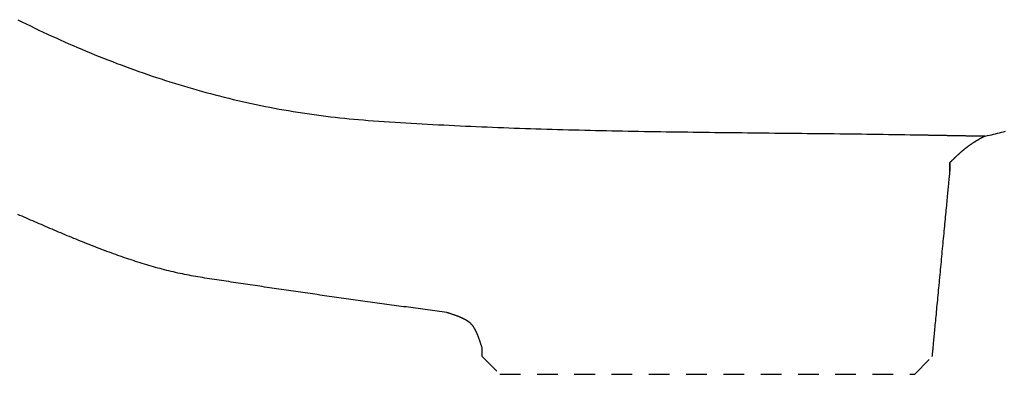
# Model space of a CAD drawing. Extents: x -9 to 9, y -7.1 to 1.5.
# Drawn here: x -3.1 to 2.9, y -7.1 to -5 of the extents above; entities that cross this region are included whole.
import ezdxf

# ---------------------------------------------------------------- set-up
doc = ezdxf.new("R2010")
doc.units = 0
doc.linetypes.add('HIDDEN2', pattern=[0.1875, 0.125, -0.0625])
doc.layers.get('0').update_dxf_attribs({"linetype": 'CONTINUOUS'})

msp = doc.modelspace()

# ---------------------------------------------------------------- linework, layer by layer
at = {"linetype": 'HIDDEN2'}
for points in [[(-0.2663, -7.0327), (-0.2663, -6.9796)], [(-0.2663, -7.0327), (-0.1599, -7.1394)], [(2.3443, -7.1394), (2.4505, -7.0327)], [(-0.1599, -7.1394), (2.3443, -7.1394)]]:
    msp.add_lwpolyline(points, dxfattribs=at)
for points in [[(-3.0691, -4.9986, 0), (-3.0436, -5.0113, 0), (-3.0181, -5.0239, 0), (-2.9926, -5.0364, 0), (-2.967, -5.0488, 0), (-2.9413, -5.0611, 0), (-2.9156, -5.0732, 0), (-2.8899, -5.0853, 0), (-2.8641, -5.0972, 0), (-2.8382, -5.109, 0), (-2.8123, -5.1207, 0), (-2.7864, -5.1323, 0), (-2.7604, -5.1438, 0), (-2.7344, -5.1551, 0), (-2.7083, -5.1664, 0), (-2.6822, -5.1775, 0), (-2.656, -5.1885, 0), (-2.6298, -5.1993, 0), (-2.6035, -5.2101, 0), (-2.5772, -5.2207, 0), (-2.5509, -5.2313, 0), (-2.5245, -5.2416, 0), (-2.498, -5.2519, 0), (-2.4715, -5.2621, 0), (-2.445, -5.2721, 0), (-2.4184, -5.282, 0), (-2.3918, -5.2917, 0), (-2.3652, -5.3013, 0), (-2.3385, -5.3109, 0), (-2.3117, -5.3202, 0), (-2.2849, -5.3295, 0), (-2.2581, -5.3386, 0), (-2.2312, -5.3476, 0), (-2.2043, -5.3564, 0), (-2.1774, -5.3651, 0), (-2.1504, -5.3737, 0), (-2.1233, -5.3822, 0), (-2.0963, -5.3905, 0), (-2.0692, -5.3987, 0), (-2.042, -5.4067, 0), (-2.0148, -5.4146, 0), (-1.9876, -5.4224, 0), (-1.9603, -5.43, 0), (-1.933, -5.4375, 0), (-1.9056, -5.4449, 0), (-1.8782, -5.4521, 0), (-1.8508, -5.4592, 0), (-1.8234, -5.4661, 0), (-1.7958, -5.4729, 0), (-1.7683, -5.4795, 0), (-1.7407, -5.486, 0), (-1.7131, -5.4924, 0), (-1.6855, -5.4985, 0), (-1.6578, -5.5046, 0), (-1.6301, -5.5105, 0), (-1.6023, -5.5163, 0), (-1.5745, -5.5219, 0), (-1.5467, -5.5274, 0), (-1.5188, -5.5327, 0), (-1.4909, -5.5378, 0), (-1.463, -5.5428, 0), (-1.435, -5.5477, 0), (-1.407, -5.5524, 0), (-1.379, -5.5569, 0), (-1.3509, -5.5613, 0), (-1.3228, -5.5656, 0), (-1.2947, -5.5697, 0), (-1.2665, -5.5736, 0), (-1.2383, -5.5773, 0), (-1.2101, -5.5809, 0), (-1.1818, -5.5844, 0), (-1.1535, -5.5877, 0), (-1.1252, -5.5908, 0), (-1.0968, -5.5938, 0), (-1.0684, -5.5966, 0), (-1.04, -5.5992, 0), (-1.0116, -5.6017, 0), (-0.9831, -5.604, 0), (-0.9546, -5.6062, 0), (-0.9225, -5.6084, 0), (-0.8899, -5.6107, 0), (-0.8572, -5.6129, 0), (-0.8246, -5.6151, 0), (-0.7919, -5.6172, 0), (-0.7593, -5.6192, 0), (-0.7266, -5.6212, 0), (-0.6939, -5.6232, 0), (-0.6613, -5.6251, 0), (-0.6286, -5.627, 0), (-0.5959, -5.6288, 0), (-0.5632, -5.6306, 0), (-0.5306, -5.6324, 0), (-0.4979, -5.6341, 0), (-0.4652, -5.6357, 0), (-0.4325, -5.6373, 0), (-0.3998, -5.6389, 0), (-0.3671, -5.6404, 0), (-0.3344, -5.6419, 0), (-0.3017, -5.6434, 0), (-0.269, -5.6448, 0), (-0.2363, -5.6461, 0), (-0.2036, -5.6475, 0), (-0.1709, -5.6488, 0), (-0.1382, -5.6501, 0), (-0.1055, -5.6513, 0), (-0.0728, -5.6525, 0), (-0.0401, -5.6536, 0), (-0.0074, -5.6548, 0), (0.0254, -5.6559, 0), (0.0581, -5.6569, 0), (0.0908, -5.658, 0), (0.1235, -5.659, 0), (0.1562, -5.6599, 0), (0.189, -5.6609, 0), (0.2217, -5.6618, 0), (0.2544, -5.6627, 0), (0.2871, -5.6635, 0), (0.3199, -5.6644, 0), (0.3526, -5.6652, 0), (0.3853, -5.666, 0), (0.4181, -5.6667, 0), (0.4508, -5.6675, 0), (0.4835, -5.6682, 0), (0.5163, -5.6689, 0), (0.549, -5.6696, 0), (0.5818, -5.6702, 0), (0.6145, -5.6708, 0), (0.6472, -5.6714, 0), (0.68, -5.672, 0), (0.7127, -5.6726, 0), (0.7455, -5.6732, 0), (0.7782, -5.6737, 0), (0.811, -5.6742, 0), (0.8437, -5.6747, 0), (0.8764, -5.6752, 0), (0.9092, -5.6757, 0), (0.9419, -5.6762, 0), (0.9747, -5.6766, 0), (1.0074, -5.6771, 0), (1.0402, -5.6775, 0), (1.0729, -5.6779, 0), (1.1057, -5.6783, 0), (1.1384, -5.6787, 0), (1.1712, -5.6791, 0), (1.2039, -5.6795, 0), (1.2367, -5.6799, 0), (1.2694, -5.6803, 0), (1.3022, -5.6806, 0), (1.3349, -5.681, 0), (1.3677, -5.6814, 0), (1.4004, -5.6817, 0), (1.4332, -5.6821, 0), (1.4659, -5.6824, 0), (1.4987, -5.6828, 0), (1.5314, -5.6831, 0), (1.5642, -5.6834, 0), (1.5969, -5.6838, 0), (1.6297, -5.6841, 0), (1.6624, -5.6845, 0), (1.6951, -5.6848, 0), (1.7279, -5.6852, 0), (1.7606, -5.6855, 0), (1.7934, -5.6859, 0), (1.8261, -5.6863, 0), (1.8589, -5.6866, 0), (1.8916, -5.687, 0), (1.9243, -5.6874, 0), (1.9571, -5.6878, 0), (1.9898, -5.6882, 0), (2.0225, -5.6886, 0), (2.0553, -5.689, 0), (2.088, -5.6895, 0), (2.1208, -5.6899, 0), (2.1535, -5.6904, 0), (2.1862, -5.6908, 0), (2.2189, -5.6913, 0), (2.2517, -5.6918, 0), (2.2844, -5.6923, 0), (2.3171, -5.6928, 0), (2.3377, -5.6932, 0), (2.342, -5.6933, 0), (2.3463, -5.6933, 0), (2.3507, -5.6934, 0), (2.355, -5.6935, 0), (2.3593, -5.6936, 0), (2.3637, -5.6937, 0), (2.368, -5.6937, 0), (2.3723, -5.6938, 0), (2.3767, -5.6939, 0), (2.381, -5.694, 0), (2.3853, -5.694, 0), (2.3897, -5.6941, 0), (2.394, -5.6942, 0), (2.3983, -5.6943, 0), (2.4026, -5.6944, 0), (2.407, -5.6944, 0), (2.4113, -5.6945, 0), (2.4156, -5.6946, 0), (2.42, -5.6947, 0), (2.4243, -5.6947, 0), (2.4286, -5.6948, 0), (2.4329, -5.6949, 0), (2.4373, -5.695, 0), (2.4416, -5.6951, 0), (2.4459, -5.6951, 0), (2.4503, -5.6952, 0), (2.4546, -5.6953, 0), (2.4589, -5.6954, 0), (2.4632, -5.6954, 0), (2.4676, -5.6955, 0), (2.4719, -5.6956, 0), (2.4762, -5.6957, 0), (2.4805, -5.6958, 0), (2.4849, -5.6958, 0), (2.4892, -5.6959, 0), (2.4935, -5.696, 0), (2.4978, -5.6961, 0), (2.5022, -5.6961, 0), (2.5065, -5.6962, 0), (2.5108, -5.6963, 0), (2.5152, -5.6964, 0), (2.5195, -5.6964, 0), (2.5238, -5.6965, 0), (2.5281, -5.6966, 0), (2.5324, -5.6967, 0), (2.5368, -5.6967, 0), (2.5411, -5.6968, 0), (2.5454, -5.6969, 0), (2.5497, -5.697, 0), (2.5541, -5.697, 0), (2.5584, -5.6971, 0), (2.5627, -5.6972, 0), (2.5671, -5.6973, 0), (2.5714, -5.6974, 0), (2.5757, -5.6974, 0), (2.58, -5.6975, 0), (2.5844, -5.6976, 0), (2.5887, -5.6977, 0), (2.593, -5.6977, 0), (2.5973, -5.6978, 0), (2.6017, -5.6979, 0), (2.606, -5.698, 0), (2.6103, -5.698, 0), (2.6147, -5.6981, 0), (2.619, -5.6982, 0), (2.6233, -5.6983, 0), (2.6276, -5.6983, 0), (2.6319, -5.6984, 0), (2.6363, -5.6985, 0), (2.6406, -5.6986, 0), (2.6449, -5.6986, 0), (2.6493, -5.6987, 0), (2.6536, -5.6988, 0), (2.6579, -5.6989, 0), (2.6622, -5.6989, 0), (2.6666, -5.699, 0), (2.6709, -5.6991, 0), (2.6752, -5.6992, 0), (2.6796, -5.6992, 0), (2.6839, -5.6993, 0), (2.6882, -5.6994, 0), (2.6925, -5.6994, 0), (2.6969, -5.6995, 0), (2.7012, -5.6996, 0), (2.7055, -5.6997, 0), (2.7099, -5.6997, 0), (2.7142, -5.6998, 0), (2.7185, -5.6999, 0), (2.7229, -5.7, 0), (2.7272, -5.7, 0), (2.7315, -5.7001, 0), (2.7358, -5.7002, 0), (2.7402, -5.7002, 0), (2.7445, -5.7003, 0), (2.7488, -5.7004, 0), (2.7532, -5.7005, 0), (2.7575, -5.7005, 0), (2.7618, -5.7006, 0), (2.7662, -5.7007, 0), (2.7705, -5.7008, 0)], [(2.7705, -5.7008, 0), (2.7684, -5.7018, 0), (2.7663, -5.7029, 0), (2.7642, -5.7039, 0), (2.7621, -5.705, 0), (2.76, -5.7061, 0), (2.758, -5.7071, 0), (2.7559, -5.7082, 0), (2.7539, -5.7093, 0), (2.7519, -5.7103, 0), (2.7499, -5.7114, 0), (2.7479, -5.7124, 0), (2.7459, -5.7135, 0), (2.7439, -5.7146, 0), (2.742, -5.7156, 0), (2.7401, -5.7167, 0), (2.7381, -5.7178, 0), (2.7362, -5.7188, 0), (2.7343, -5.7199, 0), (2.7324, -5.721, 0), (2.7305, -5.722, 0), (2.7287, -5.7231, 0), (2.7268, -5.7242, 0), (2.725, -5.7253, 0), (2.7231, -5.7263, 0), (2.7213, -5.7274, 0), (2.7195, -5.7285, 0), (2.7177, -5.7296, 0), (2.7159, -5.7306, 0), (2.7141, -5.7317, 0), (2.7123, -5.7328, 0), (2.7105, -5.7339, 0), (2.7088, -5.735, 0), (2.707, -5.7361, 0), (2.7053, -5.7372, 0), (2.7035, -5.7383, 0), (2.7018, -5.7394, 0), (2.7001, -5.7405, 0), (2.6984, -5.7416, 0), (2.6967, -5.7427, 0), (2.695, -5.7438, 0), (2.6933, -5.7449, 0), (2.6916, -5.746, 0), (2.6899, -5.7471, 0), (2.6883, -5.7482, 0), (2.6866, -5.7494, 0), (2.685, -5.7505, 0), (2.6833, -5.7516, 0), (2.6817, -5.7527, 0), (2.68, -5.7539, 0), (2.6784, -5.755, 0), (2.6768, -5.7562, 0), (2.6752, -5.7573, 0), (2.6736, -5.7585, 0), (2.672, -5.7596, 0), (2.6704, -5.7608, 0), (2.6688, -5.7619, 0), (2.6672, -5.7631, 0), (2.6656, -5.7643, 0), (2.664, -5.7655, 0), (2.6624, -5.7667, 0), (2.6609, -5.7678, 0), (2.6593, -5.769, 0), (2.6577, -5.7702, 0), (2.6562, -5.7714, 0), (2.6546, -5.7726, 0), (2.653, -5.7739, 0), (2.6515, -5.7751, 0), (2.65, -5.7763, 0), (2.6484, -5.7775, 0), (2.6469, -5.7787, 0), (2.6453, -5.78, 0), (2.6438, -5.7812, 0), (2.6422, -5.7825, 0), (2.6407, -5.7837, 0), (2.6392, -5.785, 0), (2.6376, -5.7862, 0), (2.6361, -5.7875, 0), (2.6346, -5.7888, 0), (2.633, -5.7901, 0), (2.6315, -5.7914, 0), (2.63, -5.7927, 0), (2.6285, -5.794, 0), (2.6269, -5.7953, 0), (2.6254, -5.7966, 0), (2.6239, -5.7979, 0), (2.6223, -5.7993, 0), (2.6208, -5.8006, 0), (2.6193, -5.8019, 0), (2.6178, -5.8033, 0), (2.6162, -5.8046, 0), (2.6147, -5.806, 0), (2.6132, -5.8074, 0), (2.6116, -5.8088, 0), (2.6101, -5.8102, 0), (2.6086, -5.8116, 0), (2.607, -5.813, 0), (2.6055, -5.8144, 0), (2.6039, -5.8158, 0), (2.6024, -5.8172, 0), (2.6008, -5.8186, 0), (2.5993, -5.8201, 0), (2.5977, -5.8215, 0), (2.5962, -5.823, 0), (2.5946, -5.8245, 0), (2.593, -5.8259, 0), (2.5915, -5.8274, 0), (2.5899, -5.8289, 0), (2.5883, -5.8304, 0), (2.5867, -5.8319, 0), (2.5852, -5.8335, 0), (2.5836, -5.835, 0), (2.582, -5.8365, 0), (2.5804, -5.8381, 0), (2.5788, -5.8396, 0), (2.5772, -5.8412, 0), (2.5756, -5.8428, 0), (2.5739, -5.8444, 0), (2.5723, -5.846, 0), (2.5707, -5.8476, 0), (2.569, -5.8492, 0), (2.5674, -5.8508, 0), (2.5657, -5.8524, 0), (2.5641, -5.8541, 0), (2.5624, -5.8557, 0), (2.5608, -5.8574, 0), (2.5591, -5.8591, 0), (2.5574, -5.8607, 0)], [(2.7705, -5.7008, 0), (2.7828, -5.6984, 0), (2.7952, -5.6959, 0), (2.8074, -5.6932, 0), (2.8196, -5.6905, 0), (2.8318, -5.6876, 0), (2.8439, -5.6846, 0), (2.8559, -5.6814, 0), (2.8679, -5.6782, 0), (2.8799, -5.6748, 0), (2.8918, -5.6714, 0)], [(2.4505, -7.0327, 0), (2.4505, -7.0324, 0), (2.4506, -7.0315, 0), (2.4508, -7.0301, 0), (2.451, -7.0281, 0), (2.4512, -7.0255, 0), (2.4515, -7.0224, 0), (2.4518, -7.0188, 0), (2.4522, -7.0147, 0), (2.4527, -7.01, 0), (2.4532, -7.0049, 0), (2.4537, -6.9993, 0), (2.4543, -6.9932, 0), (2.4549, -6.9866, 0), (2.4556, -6.9796, 0), (2.4563, -6.9722, 0), (2.457, -6.9643, 0), (2.4578, -6.9561, 0), (2.4587, -6.9474, 0), (2.4595, -6.9383, 0), (2.4604, -6.9289, 0), (2.4614, -6.919, 0), (2.4623, -6.9089, 0), (2.4633, -6.8983, 0), (2.4644, -6.8875, 0), (2.4655, -6.8763, 0), (2.4665, -6.8647, 0), (2.4677, -6.8529, 0), (2.4688, -6.8408, 0), (2.47, -6.8285, 0), (2.4712, -6.8158, 0), (2.4725, -6.8029, 0), (2.4737, -6.7897, 0), (2.475, -6.7763, 0), (2.4763, -6.7627, 0), (2.4776, -6.7489, 0), (2.479, -6.7348, 0), (2.4803, -6.7206, 0), (2.4817, -6.7062, 0), (2.4831, -6.6916, 0), (2.4845, -6.6768, 0), (2.4859, -6.662, 0), (2.4874, -6.6469, 0), (2.4888, -6.6318, 0), (2.4903, -6.6165, 0), (2.4917, -6.6012, 0), (2.4932, -6.5857, 0), (2.4947, -6.5702, 0), (2.4962, -6.5546, 0), (2.4977, -6.5389, 0), (2.4992, -6.5232, 0), (2.5007, -6.5075, 0), (2.5022, -6.4917, 0), (2.5037, -6.4759, 0), (2.5052, -6.4601, 0), (2.5067, -6.4444, 0), (2.5082, -6.4286, 0), (2.5097, -6.4129, 0), (2.5112, -6.3972, 0), (2.5127, -6.3816, 0), (2.5142, -6.366, 0), (2.5157, -6.3506, 0), (2.5171, -6.3351, 0), (2.5186, -6.3198, 0), (2.52, -6.3047, 0), (2.5215, -6.2896, 0), (2.5229, -6.2747, 0), (2.5243, -6.2599, 0), (2.5257, -6.2452, 0), (2.5271, -6.2308, 0), (2.5285, -6.2165, 0), (2.5298, -6.2024, 0), (2.5311, -6.1885, 0), (2.5325, -6.1748, 0), (2.5337, -6.1613, 0), (2.535, -6.1481, 0), (2.5362, -6.1351, 0), (2.5375, -6.1223, 0), (2.5387, -6.1098, 0), (2.5398, -6.0976, 0), (2.541, -6.0857, 0), (2.5421, -6.0741, 0), (2.5431, -6.0628, 0), (2.5442, -6.0518, 0), (2.5452, -6.0412, 0), (2.5462, -6.0309, 0), (2.5471, -6.021, 0), (2.5481, -6.0114, 0), (2.549, -6.0022, 0), (2.5498, -5.9934, 0), (2.5506, -5.9849, 0), (2.5514, -5.9769, 0), (2.5521, -5.9694, 0), (2.5528, -5.9622, 0), (2.5534, -5.9555, 0), (2.554, -5.9493, 0), (2.5545, -5.9435, 0), (2.5551, -5.9382, 0), (2.5555, -5.9334, 0), (2.5559, -5.9291, 0), (2.5563, -5.9253, 0), (2.5566, -5.922, 0), (2.5569, -5.9193, 0), (2.5571, -5.9171, 0), (2.5572, -5.9154, 0), (2.5573, -5.9144, 0), (2.5574, -5.9139, 0), (2.5574, -5.9135, 0), (2.5574, -5.913, 0), (2.5574, -5.9125, 0), (2.5574, -5.912, 0), (2.5574, -5.9115, 0), (2.5574, -5.911, 0), (2.5574, -5.9105, 0), (2.5574, -5.91, 0), (2.5574, -5.9095, 0), (2.5574, -5.909, 0), (2.5574, -5.9085, 0), (2.5574, -5.908, 0), (2.5574, -5.9075, 0), (2.5574, -5.907, 0), (2.5574, -5.9065, 0), (2.5574, -5.906, 0), (2.5574, -5.9055, 0), (2.5574, -5.905, 0), (2.5574, -5.9045, 0), (2.5574, -5.904, 0), (2.5574, -5.9035, 0), (2.5574, -5.903, 0), (2.5574, -5.9025, 0), (2.5574, -5.902, 0), (2.5574, -5.9015, 0), (2.5574, -5.901, 0), (2.5574, -5.9005, 0), (2.5574, -5.9, 0), (2.5574, -5.8995, 0), (2.5574, -5.899, 0), (2.5574, -5.8985, 0), (2.5574, -5.898, 0), (2.5574, -5.8975, 0), (2.5574, -5.897, 0), (2.5574, -5.8965, 0), (2.5574, -5.896, 0), (2.5574, -5.8955, 0), (2.5574, -5.895, 0), (2.5574, -5.8945, 0), (2.5574, -5.894, 0), (2.5574, -5.8935, 0), (2.5574, -5.893, 0), (2.5574, -5.8925, 0), (2.5574, -5.892, 0), (2.5574, -5.8915, 0), (2.5574, -5.891, 0), (2.5574, -5.8905, 0), (2.5574, -5.89, 0), (2.5574, -5.8895, 0), (2.5574, -5.889, 0), (2.5574, -5.8886, 0), (2.5574, -5.888, 0), (2.5574, -5.8876, 0), (2.5574, -5.8871, 0), (2.5574, -5.8865, 0), (2.5574, -5.8861, 0), (2.5574, -5.8856, 0), (2.5574, -5.8851, 0), (2.5574, -5.8846, 0), (2.5574, -5.8841, 0), (2.5574, -5.8836, 0), (2.5574, -5.8831, 0), (2.5574, -5.8826, 0), (2.5574, -5.8821, 0), (2.5574, -5.8816, 0), (2.5574, -5.8811, 0), (2.5574, -5.8806, 0), (2.5574, -5.8801, 0), (2.5574, -5.8796, 0), (2.5574, -5.8791, 0), (2.5574, -5.8786, 0), (2.5574, -5.8781, 0), (2.5574, -5.8776, 0), (2.5574, -5.8771, 0), (2.5574, -5.8766, 0), (2.5574, -5.8761, 0), (2.5574, -5.8756, 0), (2.5574, -5.8751, 0), (2.5574, -5.8746, 0), (2.5574, -5.8741, 0), (2.5574, -5.8736, 0), (2.5574, -5.8731, 0), (2.5574, -5.8726, 0), (2.5574, -5.8721, 0), (2.5574, -5.8716, 0), (2.5574, -5.8711, 0), (2.5574, -5.8706, 0), (2.5574, -5.8701, 0), (2.5574, -5.8696, 0), (2.5574, -5.8691, 0), (2.5574, -5.8686, 0), (2.5574, -5.8681, 0), (2.5574, -5.8676, 0), (2.5574, -5.8671, 0), (2.5574, -5.8666, 0), (2.5574, -5.8661, 0), (2.5574, -5.8656, 0), (2.5574, -5.8651, 0), (2.5574, -5.8646, 0), (2.5574, -5.8641, 0), (2.5574, -5.8636, 0), (2.5574, -5.8631, 0), (2.5574, -5.8626, 0), (2.5574, -5.8621, 0), (2.5574, -5.8616, 0), (2.5574, -5.8611, 0), (2.5574, -5.8609, 0), (2.5574, -5.8614, 0), (2.5574, -5.8619, 0), (2.5574, -5.8624, 0), (2.5574, -5.8629, 0), (2.5574, -5.8634, 0), (2.5574, -5.8639, 0), (2.5574, -5.8644, 0), (2.5574, -5.8649, 0), (2.5574, -5.8654, 0), (2.5574, -5.8659, 0), (2.5574, -5.8664, 0), (2.5574, -5.8669, 0), (2.5574, -5.8674, 0), (2.5574, -5.8679, 0), (2.5574, -5.8684, 0), (2.5574, -5.8689, 0), (2.5574, -5.8694, 0), (2.5574, -5.8699, 0), (2.5574, -5.8704, 0), (2.5574, -5.8709, 0), (2.5574, -5.8714, 0), (2.5574, -5.8719, 0), (2.5574, -5.8724, 0), (2.5574, -5.8729, 0), (2.5574, -5.8734, 0), (2.5574, -5.8739, 0), (2.5574, -5.8744, 0), (2.5574, -5.8749, 0), (2.5574, -5.8754, 0), (2.5574, -5.8759, 0), (2.5574, -5.8764, 0), (2.5574, -5.8769, 0), (2.5574, -5.8774, 0), (2.5574, -5.8779, 0), (2.5574, -5.8784, 0), (2.5574, -5.8789, 0), (2.5574, -5.8794, 0), (2.5574, -5.8799, 0), (2.5574, -5.8804, 0), (2.5574, -5.8809, 0), (2.5574, -5.8814, 0), (2.5574, -5.8819, 0), (2.5574, -5.8824, 0), (2.5574, -5.8829, 0), (2.5574, -5.8834, 0), (2.5574, -5.8839, 0), (2.5574, -5.8844, 0), (2.5574, -5.8849, 0), (2.5574, -5.8854, 0), (2.5574, -5.8859, 0), (2.5574, -5.8864, 0), (2.5574, -5.8869, 0), (2.5574, -5.8874, 0), (2.5574, -5.8879, 0), (2.5574, -5.8884, 0), (2.5574, -5.8889, 0), (2.5574, -5.8894, 0), (2.5574, -5.8899, 0), (2.5574, -5.8904, 0), (2.5574, -5.8909, 0), (2.5574, -5.8914, 0), (2.5574, -5.8919, 0), (2.5574, -5.8924, 0), (2.5574, -5.8929, 0), (2.5574, -5.8934, 0), (2.5574, -5.8939, 0), (2.5574, -5.8944, 0), (2.5574, -5.8949, 0), (2.5574, -5.8954, 0), (2.5574, -5.8959, 0), (2.5574, -5.8964, 0), (2.5574, -5.8969, 0), (2.5574, -5.8974, 0), (2.5574, -5.8979, 0), (2.5574, -5.8983, 0), (2.5574, -5.8989, 0), (2.5574, -5.8994, 0), (2.5574, -5.8998, 0), (2.5574, -5.9004, 0), (2.5574, -5.9009, 0), (2.5574, -5.9013, 0), (2.5574, -5.9018, 0), (2.5574, -5.9024, 0), (2.5574, -5.9028, 0), (2.5574, -5.9033, 0), (2.5574, -5.9039, 0), (2.5574, -5.9043, 0), (2.5574, -5.9048, 0), (2.5574, -5.9054, 0), (2.5574, -5.9058, 0), (2.5574, -5.9063, 0), (2.5574, -5.9069, 0), (2.5574, -5.9074, 0), (2.5574, -5.9078, 0), (2.5574, -5.9084, 0), (2.5574, -5.9089, 0), (2.5574, -5.9093, 0), (2.5574, -5.9098, 0), (2.5574, -5.9104, 0), (2.5574, -5.9108, 0), (2.5574, -5.9113, 0), (2.5574, -5.9119, 0), (2.5574, -5.9123, 0), (2.5574, -5.9128, 0), (2.5574, -5.9134, 0), (2.5574, -5.9139, 0)], [(-0.4794, -6.7661, 0), (-0.4939, -6.7641, 0), (-0.5084, -6.7622, 0), (-0.5229, -6.7603, 0), (-0.5374, -6.7584, 0), (-0.5519, -6.7564, 0), (-0.5664, -6.7545, 0), (-0.5809, -6.7526, 0), (-0.5954, -6.7506, 0), (-0.6099, -6.7487, 0), (-0.6244, -6.7467, 0), (-0.6388, -6.7448, 0), (-0.6533, -6.7428, 0), (-0.6678, -6.7409, 0), (-0.6823, -6.7389, 0), (-0.6968, -6.737, 0), (-0.7113, -6.735, 0), (-0.7257, -6.733, 0), (-0.7402, -6.7311, 0), (-0.7547, -6.7291, 0), (-0.7692, -6.7271, 0), (-0.7837, -6.7252, 0), (-0.7981, -6.7232, 0), (-0.8126, -6.7212, 0), (-0.8271, -6.7192, 0), (-0.8416, -6.7172, 0), (-0.856, -6.7153, 0), (-0.8705, -6.7133, 0), (-0.885, -6.7113, 0), (-0.8995, -6.7093, 0), (-0.9139, -6.7073, 0), (-0.9284, -6.7053, 0), (-0.9429, -6.7033, 0), (-0.9573, -6.7013, 0), (-0.9718, -6.6993, 0), (-0.9863, -6.6973, 0), (-1.0008, -6.6953, 0), (-1.0152, -6.6932, 0), (-1.0297, -6.6912, 0), (-1.0441, -6.6892, 0), (-1.0586, -6.6872, 0), (-1.0731, -6.6852, 0), (-1.0876, -6.6831, 0), (-1.102, -6.6811, 0), (-1.1165, -6.6791, 0), (-1.1309, -6.677, 0), (-1.1454, -6.675, 0), (-1.1599, -6.6729, 0), (-1.1743, -6.6709, 0), (-1.1888, -6.6688, 0), (-1.2032, -6.6668, 0), (-1.2177, -6.6647, 0), (-1.2322, -6.6627, 0), (-1.2466, -6.6606, 0), (-1.2611, -6.6585, 0), (-1.2755, -6.6565, 0), (-1.29, -6.6544, 0), (-1.3045, -6.6523, 0), (-1.3189, -6.6503, 0), (-1.3334, -6.6482, 0), (-1.3478, -6.6461, 0), (-1.3623, -6.644, 0), (-1.3767, -6.6419, 0), (-1.3912, -6.6398, 0), (-1.4057, -6.6377, 0), (-1.4201, -6.6356, 0), (-1.4346, -6.6335, 0), (-1.449, -6.6314, 0), (-1.4635, -6.6293, 0), (-1.4779, -6.6272, 0), (-1.4924, -6.6251, 0), (-1.5068, -6.623, 0), (-1.5213, -6.6209, 0), (-1.5357, -6.6188, 0), (-1.5502, -6.6166, 0), (-1.5647, -6.6145, 0), (-1.5791, -6.6124, 0), (-1.5936, -6.6102, 0), (-1.608, -6.6081, 0), (-1.6225, -6.6059, 0), (-1.6369, -6.6038, 0), (-1.6514, -6.6017, 0), (-1.6658, -6.5995, 0), (-1.6803, -6.5973, 0), (-1.6947, -6.5952, 0), (-1.7092, -6.593, 0), (-1.7236, -6.5909, 0), (-1.7381, -6.5887, 0), (-1.7525, -6.5865, 0), (-1.767, -6.5844, 0), (-1.7814, -6.5822, 0), (-1.7959, -6.58, 0), (-1.8103, -6.5778, 0), (-1.8248, -6.5756, 0), (-1.8392, -6.5734, 0), (-1.8537, -6.5712, 0), (-1.8681, -6.569, 0), (-1.8826, -6.5668, 0), (-1.897, -6.5646, 0), (-1.9115, -6.5624, 0), (-1.9259, -6.5602, 0), (-1.9404, -6.558, 0), (-1.9548, -6.5558, 0), (-1.9685, -6.5537, 0), (-1.9818, -6.5515, 0), (-1.9952, -6.5492, 0), (-2.0086, -6.5468, 0), (-2.0221, -6.5444, 0), (-2.0355, -6.5418, 0), (-2.0489, -6.5392, 0), (-2.0623, -6.5365, 0), (-2.0757, -6.5337, 0), (-2.0891, -6.5308, 0), (-2.1026, -6.5278, 0), (-2.116, -6.5248, 0), (-2.1294, -6.5217, 0), (-2.1428, -6.5185, 0), (-2.1563, -6.5152, 0), (-2.1697, -6.5118, 0), (-2.1831, -6.5084, 0), (-2.1965, -6.5049, 0), (-2.21, -6.5013, 0), (-2.2234, -6.4977, 0), (-2.2368, -6.4939, 0), (-2.2503, -6.4902, 0), (-2.2637, -6.4863, 0), (-2.2771, -6.4824, 0), (-2.2905, -6.4784, 0), (-2.3039, -6.4744, 0), (-2.3173, -6.4703, 0), (-2.3308, -6.4661, 0), (-2.3442, -6.4619, 0), (-2.3576, -6.4576, 0), (-2.371, -6.4532, 0), (-2.3844, -6.4488, 0), (-2.3978, -6.4444, 0), (-2.4112, -6.4399, 0), (-2.4245, -6.4353, 0), (-2.4379, -6.4307, 0), (-2.4513, -6.426, 0), (-2.4647, -6.4213, 0), (-2.478, -6.4166, 0), (-2.4914, -6.4118, 0), (-2.5047, -6.4069, 0), (-2.5181, -6.4021, 0), (-2.5314, -6.3971, 0), (-2.5447, -6.3921, 0), (-2.5581, -6.3871, 0), (-2.5714, -6.3821, 0), (-2.5847, -6.377, 0), (-2.598, -6.3719, 0), (-2.6113, -6.3667, 0), (-2.6245, -6.3616, 0), (-2.6378, -6.3563, 0), (-2.6511, -6.3511, 0), (-2.6643, -6.3458, 0), (-2.6775, -6.3405, 0), (-2.6908, -6.3352, 0), (-2.704, -6.3298, 0), (-2.7172, -6.3244, 0), (-2.7304, -6.319, 0), (-2.7435, -6.3136, 0), (-2.7567, -6.3081, 0), (-2.7699, -6.3027, 0), (-2.783, -6.2972, 0), (-2.7961, -6.2917, 0), (-2.8093, -6.2862, 0), (-2.8224, -6.2806, 0), (-2.8355, -6.2751, 0), (-2.8485, -6.2695, 0), (-2.8616, -6.2639, 0), (-2.8746, -6.2584, 0), (-2.8877, -6.2528, 0), (-2.9007, -6.2472, 0), (-2.9137, -6.2416, 0), (-2.9267, -6.236, 0), (-2.9396, -6.2304, 0), (-2.9526, -6.2248, 0), (-2.9655, -6.2191, 0), (-2.9785, -6.2135, 0), (-2.9914, -6.2079, 0), (-3.0042, -6.2023, 0), (-3.0171, -6.1967, 0), (-3.03, -6.1911, 0), (-3.0428, -6.1856, 0), (-3.0556, -6.18, 0), (-3.0684, -6.1744, 0)], [(-0.2663, -6.9796, 0), (-0.2675, -6.9759, 0), (-0.2688, -6.9723, 0), (-0.2699, -6.9688, 0), (-0.2711, -6.9653, 0), (-0.2723, -6.9619, 0), (-0.2734, -6.9585, 0), (-0.2745, -6.9551, 0), (-0.2757, -6.9519, 0), (-0.2768, -6.9486, 0), (-0.2778, -6.9454, 0), (-0.2789, -6.9423, 0), (-0.28, -6.9392, 0), (-0.281, -6.9362, 0), (-0.2821, -6.9332, 0), (-0.2831, -6.9303, 0), (-0.2842, -6.9274, 0), (-0.2852, -6.9246, 0), (-0.2862, -6.9218, 0), (-0.2872, -6.919, 0), (-0.2882, -6.9163, 0), (-0.2892, -6.9136, 0), (-0.2902, -6.911, 0), (-0.2912, -6.9085, 0), (-0.2921, -6.9059, 0), (-0.2931, -6.9035, 0), (-0.2941, -6.901, 0), (-0.2951, -6.8986, 0), (-0.296, -6.8962, 0), (-0.297, -6.8939, 0), (-0.298, -6.8916, 0), (-0.2989, -6.8894, 0), (-0.2999, -6.8872, 0), (-0.3009, -6.885, 0), (-0.3018, -6.8829, 0), (-0.3028, -6.8808, 0), (-0.3038, -6.8787, 0), (-0.3048, -6.8767, 0), (-0.3057, -6.8747, 0), (-0.3067, -6.8728, 0), (-0.3077, -6.8708, 0), (-0.3087, -6.8689, 0), (-0.3097, -6.8671, 0), (-0.3107, -6.8653, 0), (-0.3118, -6.8635, 0), (-0.3128, -6.8617, 0), (-0.3138, -6.86, 0), (-0.3149, -6.8583, 0), (-0.3159, -6.8566, 0), (-0.317, -6.8549, 0), (-0.3181, -6.8533, 0), (-0.3191, -6.8517, 0), (-0.3202, -6.8502, 0), (-0.3214, -6.8486, 0), (-0.3225, -6.8471, 0), (-0.3236, -6.8456, 0), (-0.3248, -6.8442, 0), (-0.3259, -6.8427, 0), (-0.3271, -6.8413, 0), (-0.3283, -6.8399, 0), (-0.3295, -6.8385, 0), (-0.3308, -6.8372, 0), (-0.332, -6.8358, 0), (-0.3333, -6.8345, 0), (-0.3346, -6.8332, 0), (-0.3359, -6.832, 0), (-0.3372, -6.8307, 0), (-0.3386, -6.8295, 0), (-0.3399, -6.8283, 0), (-0.3413, -6.8271, 0), (-0.3428, -6.8259, 0), (-0.3442, -6.8247, 0), (-0.3457, -6.8236, 0), (-0.3471, -6.8224, 0), (-0.3487, -6.8213, 0), (-0.3502, -6.8202, 0), (-0.3518, -6.8191, 0), (-0.3533, -6.818, 0), (-0.355, -6.8169, 0), (-0.3566, -6.8158, 0), (-0.3583, -6.8148, 0), (-0.36, -6.8137, 0), (-0.3617, -6.8127, 0), (-0.3635, -6.8117, 0), (-0.3653, -6.8106, 0), (-0.3671, -6.8096, 0), (-0.3689, -6.8086, 0), (-0.3708, -6.8076, 0), (-0.3727, -6.8066, 0), (-0.3747, -6.8056, 0), (-0.3767, -6.8046, 0), (-0.3787, -6.8037, 0), (-0.3808, -6.8027, 0), (-0.3829, -6.8017, 0), (-0.385, -6.8007, 0), (-0.3871, -6.7998, 0), (-0.3894, -6.7988, 0), (-0.3916, -6.7978, 0), (-0.3939, -6.7969, 0), (-0.3962, -6.7959, 0), (-0.3986, -6.7949, 0), (-0.401, -6.7939, 0), (-0.4034, -6.793, 0), (-0.4059, -6.792, 0), (-0.4084, -6.791, 0), (-0.411, -6.79, 0), (-0.4136, -6.789, 0), (-0.4162, -6.788, 0), (-0.4189, -6.787, 0), (-0.4217, -6.786, 0), (-0.4245, -6.785, 0), (-0.4273, -6.784, 0), (-0.4302, -6.7829, 0), (-0.4331, -6.7819, 0), (-0.4361, -6.7808, 0), (-0.4391, -6.7798, 0), (-0.4422, -6.7787, 0), (-0.4453, -6.7776, 0), (-0.4485, -6.7765, 0), (-0.4517, -6.7754, 0), (-0.455, -6.7743, 0), (-0.4583, -6.7732, 0), (-0.4617, -6.772, 0), (-0.4651, -6.7709, 0), (-0.4686, -6.7697, 0), (-0.4722, -6.7685, 0), (-0.4758, -6.7673, 0), (-0.4794, -6.7661, 0)]]:
    msp.add_polyline3d(points)

doc.saveas('drawing.dxf')
